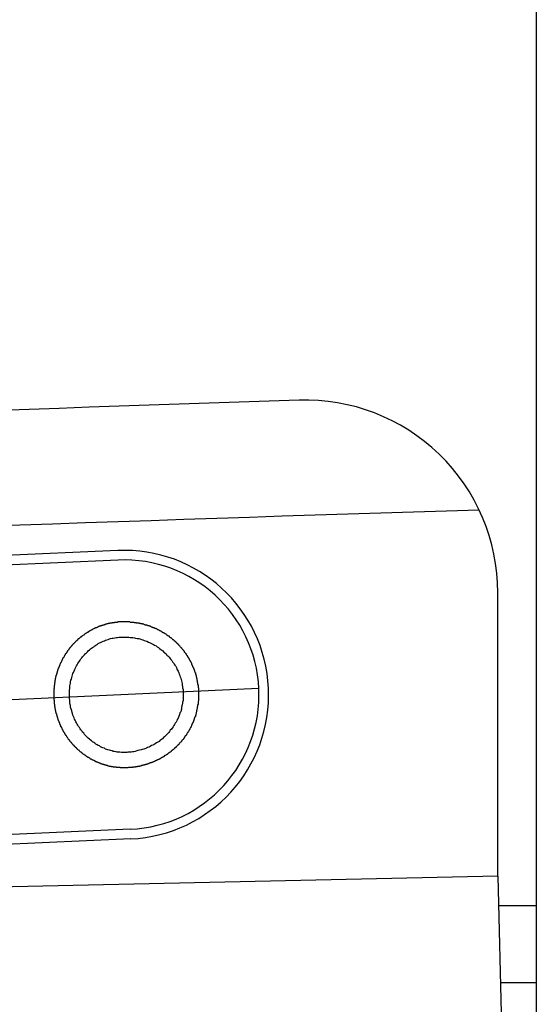
# Model space of a CAD drawing. Extents: x 405 to 8887, y 696 to 6303.
# Drawn here: x 7242 to 7256, y 5321 to 5347 of the extents above; entities that cross this region are included whole.
import ezdxf

# ---------------------------------------------------------------- set-up
doc = ezdxf.new("R2010")
doc.units = 0
doc.header["$LTSCALE"] = 250
doc.linetypes.add('CENTER', pattern=[2, 1.25, -0.25, 0.25, -0.25])
for name, color, linetype in [('CENTER', 3, 'CENTER'), ('SJC', 1, 'CONTINUOUS'), ('SJC2', 7, 'CONTINUOUS')]:
    doc.layers.add(name, color=color, linetype=linetype)

msp = doc.modelspace()

# ---------------------------------------------------------------- linework, layer by layer
at = {"layer": 'CENTER'}
msp.add_line((7248.45942, 5329.6607), (7197.30193, 5327.34216), dxfattribs=at)
at = {"layer": 'SJC'}
for p, q in [((7255.66507, 5498.19895), (7255.66507, 4456.00783)), ((7244.79323, 5333.24839), (7200.62856, 5331.24677)), ((7244.80455, 5332.99865), (7200.63988, 5330.99703)), ((7254.66507, 5324.78902), (7254.66507, 5332.15655)), ((7245.12148, 5326.00583), (7200.95681, 5324.00421)), ((7245.1328, 5325.75608), (7200.96813, 5323.75446)), ((7254.66507, 5324.78902), (7203.06956, 5323.66664)), ((7254.66507, 5324.78902), (7255.66507, 5285.70688)), ((7254.68459, 5324.02636), (7255.66507, 5324.02636)), ((7254.73576, 5322.02636), (7255.66507, 5322.02636))]:
    msp.add_line(p, q, dxfattribs=at)
for points in [[(7245.04, 5327.6, 0), (7245.04, 5327.6, 0), (7245.03, 5327.6, 0), (7245.02, 5327.6, 0), (7245.01, 5327.6, 0), (7245.01, 5327.6, 0), (7245, 5327.6, 0), (7244.99, 5327.6, 0), (7244.98, 5327.6, 0), (7244.98, 5327.6, 0), (7244.97, 5327.6, 0), (7244.96, 5327.6, 0), (7244.95, 5327.6, 0), (7244.95, 5327.6, 0), (7244.94, 5327.6, 0), (7244.93, 5327.6, 0), (7244.92, 5327.6, 0), (7244.92, 5327.6, 0), (7244.91, 5327.6, 0), (7244.9, 5327.6, 0), (7244.89, 5327.6, 0), (7244.89, 5327.6, 0), (7244.88, 5327.6, 0), (7244.87, 5327.6, 0), (7244.86, 5327.61, 0), (7244.85, 5327.61, 0), (7244.85, 5327.61, 0), (7244.84, 5327.61, 0), (7244.83, 5327.61, 0), (7244.82, 5327.61, 0), (7244.82, 5327.61, 0), (7244.81, 5327.61, 0), (7244.8, 5327.61, 0), (7244.79, 5327.61, 0), (7244.79, 5327.61, 0), (7244.78, 5327.61, 0), (7244.77, 5327.61, 0), (7244.76, 5327.61, 0), (7244.75, 5327.61, 0), (7244.75, 5327.62, 0), (7244.74, 5327.62, 0), (7244.73, 5327.62, 0), (7244.72, 5327.62, 0), (7244.71, 5327.62, 0), (7244.71, 5327.62, 0), (7244.7, 5327.62, 0), (7244.69, 5327.62, 0), (7244.68, 5327.62, 0), (7244.68, 5327.63, 0), (7244.67, 5327.63, 0), (7244.66, 5327.63, 0), (7244.65, 5327.63, 0), (7244.64, 5327.63, 0), (7244.64, 5327.63, 0), (7244.63, 5327.63, 0), (7244.62, 5327.64, 0), (7244.61, 5327.64, 0), (7244.6, 5327.64, 0), (7244.6, 5327.64, 0), (7244.59, 5327.64, 0), (7244.58, 5327.64, 0), (7244.57, 5327.65, 0), (7244.57, 5327.65, 0), (7244.56, 5327.65, 0), (7244.55, 5327.65, 0), (7244.54, 5327.65, 0), (7244.53, 5327.66, 0), (7244.53, 5327.66, 0), (7244.52, 5327.66, 0), (7244.51, 5327.66, 0), (7244.5, 5327.66, 0), (7244.49, 5327.67, 0), (7244.49, 5327.67, 0), (7244.48, 5327.67, 0), (7244.47, 5327.67, 0), (7244.46, 5327.68, 0), (7244.45, 5327.68, 0), (7244.45, 5327.68, 0), (7244.44, 5327.68, 0), (7244.43, 5327.69, 0), (7244.42, 5327.69, 0), (7244.42, 5327.69, 0), (7244.41, 5327.69, 0), (7244.4, 5327.7, 0), (7244.39, 5327.7, 0), (7244.38, 5327.7, 0), (7244.38, 5327.7, 0), (7244.37, 5327.71, 0), (7244.36, 5327.71, 0), (7244.35, 5327.71, 0), (7244.34, 5327.72, 0), (7244.34, 5327.72, 0), (7244.33, 5327.72, 0), (7244.32, 5327.72, 0), (7244.31, 5327.73, 0), (7244.31, 5327.73, 0), (7244.3, 5327.73, 0), (7244.29, 5327.74, 0), (7244.28, 5327.74, 0), (7244.27, 5327.74, 0), (7244.27, 5327.75, 0), (7244.26, 5327.75, 0), (7244.25, 5327.75, 0), (7244.24, 5327.76, 0), (7244.24, 5327.76, 0), (7244.23, 5327.76, 0), (7244.22, 5327.77, 0), (7244.21, 5327.77, 0), (7244.21, 5327.78, 0), (7244.2, 5327.78, 0), (7244.19, 5327.78, 0), (7244.18, 5327.79, 0), (7244.17, 5327.79, 0), (7244.17, 5327.79, 0), (7244.16, 5327.8, 0), (7244.15, 5327.8, 0), (7244.14, 5327.81, 0), (7244.14, 5327.81, 0), (7244.13, 5327.81, 0), (7244.12, 5327.82, 0), (7244.11, 5327.82, 0), (7244.11, 5327.83, 0), (7244.1, 5327.83, 0), (7244.09, 5327.83, 0), (7244.08, 5327.84, 0), (7244.08, 5327.84, 0), (7244.07, 5327.85, 0), (7244.06, 5327.85, 0), (7244.05, 5327.86, 0), (7244.05, 5327.86, 0), (7244.04, 5327.87, 0), (7244.03, 5327.87, 0), (7244.03, 5327.87, 0), (7244.02, 5327.88, 0), (7244.01, 5327.88, 0), (7244, 5327.89, 0), (7244, 5327.89, 0), (7243.99, 5327.9, 0), (7243.98, 5327.9, 0), (7243.97, 5327.91, 0), (7243.97, 5327.91, 0), (7243.96, 5327.92, 0), (7243.95, 5327.92, 0), (7243.95, 5327.93, 0), (7243.94, 5327.93, 0), (7243.93, 5327.94, 0), (7243.92, 5327.94, 0), (7243.92, 5327.95, 0), (7243.91, 5327.95, 0), (7243.9, 5327.96, 0), (7243.9, 5327.96, 0), (7243.89, 5327.97, 0), (7243.88, 5327.97, 0), (7243.88, 5327.98, 0), (7243.87, 5327.98, 0), (7243.86, 5327.99, 0), (7243.86, 5328, 0), (7243.85, 5328, 0), (7243.84, 5328.01, 0), (7243.84, 5328.01, 0), (7243.83, 5328.02, 0), (7243.82, 5328.02, 0), (7243.81, 5328.03, 0), (7243.81, 5328.03, 0), (7243.8, 5328.04, 0), (7243.8, 5328.05, 0), (7243.79, 5328.05, 0), (7243.78, 5328.06, 0), (7243.78, 5328.06, 0), (7243.77, 5328.07, 0), (7243.76, 5328.07, 0), (7243.76, 5328.08, 0), (7243.75, 5328.09, 0), (7243.74, 5328.09, 0), (7243.74, 5328.1, 0), (7243.73, 5328.1, 0), (7243.72, 5328.11, 0), (7243.72, 5328.12, 0), (7243.71, 5328.12, 0), (7243.71, 5328.13, 0), (7243.7, 5328.14, 0), (7243.69, 5328.14, 0), (7243.69, 5328.15, 0), (7243.68, 5328.15, 0), (7243.67, 5328.16, 0), (7243.67, 5328.17, 0), (7243.66, 5328.17, 0), (7243.66, 5328.18, 0), (7243.65, 5328.19, 0), (7243.64, 5328.19, 0), (7243.64, 5328.2, 0), (7243.63, 5328.21, 0), (7243.63, 5328.21, 0), (7243.62, 5328.22, 0), (7243.62, 5328.23, 0), (7243.61, 5328.23, 0), (7243.6, 5328.24, 0), (7243.6, 5328.25, 0), (7243.59, 5328.25, 0), (7243.59, 5328.26, 0), (7243.58, 5328.27, 0), (7243.58, 5328.27, 0), (7243.57, 5328.28, 0), (7243.57, 5328.29, 0), (7243.56, 5328.29, 0), (7243.55, 5328.3, 0), (7243.55, 5328.31, 0), (7243.54, 5328.31, 0), (7243.54, 5328.32, 0), (7243.53, 5328.33, 0), (7243.53, 5328.33, 0), (7243.52, 5328.34, 0), (7243.52, 5328.35, 0), (7243.51, 5328.36, 0), (7243.51, 5328.36, 0), (7243.5, 5328.37, 0), (7243.5, 5328.38, 0), (7243.49, 5328.38, 0), (7243.49, 5328.39, 0), (7243.48, 5328.4, 0), (7243.48, 5328.4, 0), (7243.47, 5328.41, 0), (7243.47, 5328.42, 0), (7243.46, 5328.43, 0), (7243.46, 5328.43, 0), (7243.45, 5328.44, 0), (7243.45, 5328.45, 0), (7243.44, 5328.46, 0), (7243.44, 5328.46, 0), (7243.43, 5328.47, 0), (7243.43, 5328.48, 0), (7243.42, 5328.49, 0), (7243.42, 5328.49, 0), (7243.42, 5328.5, 0), (7243.41, 5328.51, 0), (7243.41, 5328.51, 0), (7243.4, 5328.52, 0), (7243.4, 5328.53, 0), (7243.39, 5328.54, 0), (7243.39, 5328.54, 0), (7243.39, 5328.55, 0), (7243.38, 5328.56, 0), (7243.38, 5328.57, 0), (7243.37, 5328.58, 0), (7243.37, 5328.58, 0), (7243.37, 5328.59, 0), (7243.36, 5328.6, 0), (7243.36, 5328.61, 0), (7243.35, 5328.61, 0), (7243.35, 5328.62, 0), (7243.35, 5328.63, 0), (7243.34, 5328.64, 0), (7243.34, 5328.64, 0), (7243.33, 5328.65, 0), (7243.33, 5328.66, 0), (7243.33, 5328.67, 0), (7243.32, 5328.67, 0), (7243.32, 5328.68, 0), (7243.32, 5328.69, 0), (7243.31, 5328.7, 0), (7243.31, 5328.71, 0), (7243.31, 5328.71, 0), (7243.3, 5328.72, 0), (7243.3, 5328.73, 0), (7243.3, 5328.74, 0), (7243.29, 5328.74, 0), (7243.29, 5328.75, 0), (7243.29, 5328.76, 0), (7243.28, 5328.77, 0), (7243.28, 5328.78, 0), (7243.28, 5328.78, 0), (7243.27, 5328.79, 0), (7243.27, 5328.8, 0), (7243.27, 5328.81, 0), (7243.27, 5328.81, 0), (7243.26, 5328.82, 0), (7243.26, 5328.83, 0), (7243.26, 5328.84, 0), (7243.25, 5328.85, 0), (7243.25, 5328.85, 0), (7243.25, 5328.86, 0), (7243.25, 5328.87, 0), (7243.24, 5328.88, 0), (7243.24, 5328.89, 0), (7243.24, 5328.89, 0), (7243.24, 5328.9, 0), (7243.23, 5328.91, 0), (7243.23, 5328.92, 0), (7243.23, 5328.92, 0), (7243.23, 5328.93, 0), (7243.22, 5328.94, 0), (7243.22, 5328.95, 0), (7243.22, 5328.96, 0), (7243.22, 5328.96, 0), (7243.21, 5328.97, 0), (7243.21, 5328.98, 0), (7243.21, 5328.99, 0), (7243.21, 5329, 0), (7243.21, 5329, 0), (7243.2, 5329.01, 0), (7243.2, 5329.02, 0), (7243.2, 5329.03, 0), (7243.2, 5329.04, 0), (7243.2, 5329.04, 0), (7243.19, 5329.05, 0), (7243.19, 5329.06, 0), (7243.19, 5329.07, 0), (7243.19, 5329.07, 0), (7243.19, 5329.08, 0), (7243.18, 5329.09, 0), (7243.18, 5329.1, 0), (7243.18, 5329.11, 0), (7243.18, 5329.11, 0), (7243.18, 5329.12, 0), (7243.18, 5329.13, 0), (7243.17, 5329.14, 0), (7243.17, 5329.15, 0), (7243.17, 5329.15, 0), (7243.17, 5329.16, 0), (7243.17, 5329.17, 0), (7243.17, 5329.18, 0), (7243.17, 5329.18, 0), (7243.16, 5329.19, 0), (7243.16, 5329.2, 0), (7243.16, 5329.21, 0), (7243.16, 5329.22, 0), (7243.16, 5329.22, 0), (7243.16, 5329.23, 0), (7243.16, 5329.24, 0), (7243.16, 5329.25, 0), (7243.16, 5329.25, 0), (7243.15, 5329.26, 0), (7243.15, 5329.27, 0), (7243.15, 5329.28, 0), (7243.15, 5329.29, 0), (7243.15, 5329.29, 0), (7243.15, 5329.3, 0), (7243.15, 5329.31, 0), (7243.15, 5329.32, 0), (7243.15, 5329.32, 0), (7243.15, 5329.33, 0), (7243.15, 5329.34, 0), (7243.15, 5329.35, 0), (7243.14, 5329.36, 0), (7243.14, 5329.36, 0), (7243.14, 5329.37, 0), (7243.14, 5329.38, 0), (7243.14, 5329.39, 0), (7243.14, 5329.39, 0), (7243.14, 5329.4, 0), (7243.14, 5329.41, 0), (7243.14, 5329.42, 0), (7243.14, 5329.42, 0), (7243.14, 5329.43, 0), (7243.14, 5329.44, 0), (7243.14, 5329.45, 0), (7243.14, 5329.45, 0), (7243.14, 5329.46, 0), (7243.14, 5329.47, 0), (7243.14, 5329.48, 0), (7243.14, 5329.48, 0), (7243.14, 5329.49, 0), (7243.14, 5329.5, 0), (7243.14, 5329.51, 0), (7243.14, 5329.52, 0), (7243.14, 5329.52, 0), (7243.14, 5329.53, 0), (7243.14, 5329.54, 0), (7243.14, 5329.55, 0), (7243.14, 5329.55, 0), (7243.14, 5329.56, 0), (7243.14, 5329.57, 0), (7243.14, 5329.58, 0), (7243.14, 5329.59, 0), (7243.14, 5329.59, 0), (7243.14, 5329.6, 0), (7243.14, 5329.61, 0), (7243.14, 5329.62, 0), (7243.14, 5329.62, 0), (7243.14, 5329.63, 0), (7243.14, 5329.64, 0), (7243.14, 5329.65, 0), (7243.14, 5329.66, 0), (7243.15, 5329.66, 0), (7243.15, 5329.67, 0), (7243.15, 5329.68, 0), (7243.15, 5329.69, 0), (7243.15, 5329.7, 0), (7243.15, 5329.7, 0), (7243.15, 5329.71, 0), (7243.15, 5329.72, 0), (7243.15, 5329.73, 0), (7243.15, 5329.74, 0), (7243.15, 5329.74, 0), (7243.15, 5329.75, 0), (7243.16, 5329.76, 0), (7243.16, 5329.77, 0), (7243.16, 5329.78, 0), (7243.16, 5329.78, 0), (7243.16, 5329.79, 0), (7243.16, 5329.8, 0), (7243.16, 5329.81, 0), (7243.16, 5329.82, 0), (7243.16, 5329.82, 0), (7243.17, 5329.83, 0), (7243.17, 5329.84, 0), (7243.17, 5329.85, 0), (7243.17, 5329.86, 0), (7243.17, 5329.86, 0), (7243.17, 5329.87, 0), (7243.17, 5329.88, 0), (7243.18, 5329.89, 0), (7243.18, 5329.9, 0), (7243.18, 5329.9, 0), (7243.18, 5329.91, 0), (7243.18, 5329.92, 0), (7243.18, 5329.93, 0), (7243.19, 5329.94, 0), (7243.19, 5329.94, 0), (7243.19, 5329.95, 0), (7243.19, 5329.96, 0), (7243.19, 5329.97, 0), (7243.2, 5329.98, 0), (7243.2, 5329.99, 0), (7243.2, 5329.99, 0), (7243.2, 5330, 0), (7243.2, 5330.01, 0), (7243.21, 5330.02, 0), (7243.21, 5330.03, 0), (7243.21, 5330.03, 0), (7243.21, 5330.04, 0), (7243.21, 5330.05, 0), (7243.22, 5330.06, 0), (7243.22, 5330.07, 0), (7243.22, 5330.07, 0), (7243.22, 5330.08, 0), (7243.23, 5330.09, 0), (7243.23, 5330.1, 0), (7243.23, 5330.11, 0), (7243.23, 5330.11, 0), (7243.24, 5330.12, 0), (7243.24, 5330.13, 0), (7243.24, 5330.14, 0), (7243.24, 5330.15, 0), (7243.25, 5330.15, 0), (7243.25, 5330.16, 0), (7243.25, 5330.17, 0), (7243.26, 5330.18, 0), (7243.26, 5330.19, 0), (7243.26, 5330.19, 0), (7243.26, 5330.2, 0), (7243.27, 5330.21, 0), (7243.27, 5330.22, 0), (7243.27, 5330.23, 0), (7243.28, 5330.23, 0), (7243.28, 5330.24, 0), (7243.28, 5330.25, 0), (7243.29, 5330.26, 0), (7243.29, 5330.27, 0), (7243.29, 5330.27, 0), (7243.3, 5330.28, 0), (7243.3, 5330.29, 0), (7243.3, 5330.3, 0), (7243.31, 5330.31, 0), (7243.31, 5330.31, 0), (7243.31, 5330.32, 0), (7243.32, 5330.33, 0), (7243.32, 5330.34, 0), (7243.32, 5330.34, 0), (7243.33, 5330.35, 0), (7243.33, 5330.36, 0), (7243.34, 5330.37, 0), (7243.34, 5330.38, 0), (7243.34, 5330.38, 0), (7243.35, 5330.39, 0), (7243.35, 5330.4, 0), (7243.35, 5330.41, 0), (7243.36, 5330.41, 0), (7243.36, 5330.42, 0), (7243.37, 5330.43, 0), (7243.37, 5330.44, 0), (7243.38, 5330.45, 0), (7243.38, 5330.45, 0), (7243.38, 5330.46, 0), (7243.39, 5330.47, 0), (7243.39, 5330.48, 0), (7243.4, 5330.48, 0), (7243.4, 5330.49, 0), (7243.41, 5330.5, 0), (7243.41, 5330.51, 0), (7243.41, 5330.51, 0), (7243.42, 5330.52, 0), (7243.42, 5330.53, 0), (7243.43, 5330.54, 0), (7243.43, 5330.54, 0), (7243.44, 5330.55, 0), (7243.44, 5330.56, 0), (7243.45, 5330.57, 0), (7243.45, 5330.57, 0), (7243.46, 5330.58, 0), (7243.46, 5330.59, 0), (7243.47, 5330.59, 0), (7243.47, 5330.6, 0), (7243.48, 5330.61, 0), (7243.48, 5330.62, 0), (7243.49, 5330.62, 0), (7243.49, 5330.63, 0), (7243.5, 5330.64, 0), (7243.5, 5330.65, 0), (7243.51, 5330.65, 0), (7243.51, 5330.66, 0), (7243.52, 5330.67, 0), (7243.52, 5330.67, 0), (7243.53, 5330.68, 0), (7243.53, 5330.69, 0), (7243.54, 5330.69, 0), (7243.54, 5330.7, 0), (7243.55, 5330.71, 0), (7243.55, 5330.72, 0), (7243.56, 5330.72, 0), (7243.56, 5330.73, 0), (7243.57, 5330.74, 0), (7243.58, 5330.74, 0), (7243.58, 5330.75, 0), (7243.59, 5330.76, 0), (7243.59, 5330.76, 0), (7243.6, 5330.77, 0), (7243.6, 5330.78, 0), (7243.61, 5330.78, 0), (7243.61, 5330.79, 0), (7243.62, 5330.8, 0), (7243.63, 5330.8, 0), (7243.63, 5330.81, 0), (7243.64, 5330.82, 0), (7243.64, 5330.82, 0), (7243.65, 5330.83, 0), (7243.66, 5330.83, 0), (7243.66, 5330.84, 0), (7243.67, 5330.85, 0), (7243.67, 5330.85, 0), (7243.68, 5330.86, 0), (7243.69, 5330.87, 0), (7243.69, 5330.87, 0), (7243.7, 5330.88, 0), (7243.7, 5330.88, 0), (7243.71, 5330.89, 0), (7243.72, 5330.9, 0), (7243.72, 5330.9, 0), (7243.73, 5330.91, 0), (7243.74, 5330.91, 0), (7243.74, 5330.92, 0), (7243.75, 5330.93, 0), (7243.76, 5330.93, 0), (7243.76, 5330.94, 0), (7243.77, 5330.94, 0), (7243.77, 5330.95, 0), (7243.78, 5330.96, 0), (7243.79, 5330.96, 0), (7243.79, 5330.97, 0), (7243.8, 5330.97, 0), (7243.81, 5330.98, 0), (7243.81, 5330.98, 0), (7243.82, 5330.99, 0), (7243.83, 5331, 0), (7243.83, 5331, 0), (7243.84, 5331.01, 0), (7243.85, 5331.01, 0), (7243.85, 5331.02, 0), (7243.86, 5331.02, 0), (7243.87, 5331.03, 0), (7243.88, 5331.03, 0), (7243.88, 5331.04, 0), (7243.89, 5331.04, 0), (7243.9, 5331.05, 0), (7243.9, 5331.05, 0), (7243.91, 5331.06, 0), (7243.92, 5331.06, 0), (7243.92, 5331.07, 0), (7243.93, 5331.07, 0), (7243.94, 5331.08, 0), (7243.94, 5331.08, 0), (7243.95, 5331.09, 0), (7243.96, 5331.09, 0), (7243.97, 5331.1, 0), (7243.97, 5331.1, 0), (7243.98, 5331.11, 0), (7243.99, 5331.11, 0), (7243.99, 5331.12, 0), (7244, 5331.12, 0), (7244.01, 5331.13, 0), (7244.02, 5331.13, 0), (7244.02, 5331.14, 0), (7244.03, 5331.14, 0), (7244.04, 5331.14, 0), (7244.04, 5331.15, 0), (7244.05, 5331.15, 0), (7244.06, 5331.16, 0), (7244.07, 5331.16, 0), (7244.07, 5331.17, 0), (7244.08, 5331.17, 0), (7244.09, 5331.17, 0), (7244.1, 5331.18, 0), (7244.1, 5331.18, 0), (7244.11, 5331.19, 0), (7244.12, 5331.19, 0), (7244.13, 5331.2, 0), (7244.13, 5331.2, 0), (7244.14, 5331.2, 0), (7244.15, 5331.21, 0), (7244.16, 5331.21, 0), (7244.16, 5331.21, 0), (7244.17, 5331.22, 0), (7244.18, 5331.22, 0), (7244.19, 5331.23, 0), (7244.19, 5331.23, 0), (7244.2, 5331.23, 0), (7244.21, 5331.24, 0), (7244.22, 5331.24, 0), (7244.22, 5331.24, 0), (7244.23, 5331.25, 0), (7244.24, 5331.25, 0), (7244.25, 5331.25, 0), (7244.25, 5331.26, 0), (7244.26, 5331.26, 0), (7244.27, 5331.26, 0), (7244.28, 5331.27, 0), (7244.28, 5331.27, 0), (7244.29, 5331.27, 0), (7244.3, 5331.28, 0), (7244.31, 5331.28, 0), (7244.31, 5331.28, 0), (7244.32, 5331.28, 0), (7244.33, 5331.29, 0), (7244.34, 5331.29, 0), (7244.35, 5331.29, 0), (7244.35, 5331.3, 0), (7244.36, 5331.3, 0), (7244.37, 5331.3, 0), (7244.38, 5331.3, 0), (7244.38, 5331.31, 0), (7244.39, 5331.31, 0), (7244.4, 5331.31, 0), (7244.41, 5331.31, 0), (7244.41, 5331.32, 0), (7244.42, 5331.32, 0), (7244.43, 5331.32, 0), (7244.44, 5331.32, 0), (7244.45, 5331.33, 0), (7244.45, 5331.33, 0), (7244.46, 5331.33, 0), (7244.47, 5331.33, 0), (7244.48, 5331.34, 0), (7244.48, 5331.34, 0), (7244.49, 5331.34, 0), (7244.5, 5331.34, 0), (7244.51, 5331.34, 0), (7244.51, 5331.35, 0), (7244.52, 5331.35, 0), (7244.53, 5331.35, 0), (7244.54, 5331.35, 0), (7244.55, 5331.35, 0), (7244.55, 5331.36, 0), (7244.56, 5331.36, 0), (7244.57, 5331.36, 0), (7244.58, 5331.36, 0), (7244.58, 5331.36, 0), (7244.59, 5331.36, 0), (7244.6, 5331.37, 0), (7244.61, 5331.37, 0), (7244.61, 5331.37, 0), (7244.62, 5331.37, 0), (7244.63, 5331.37, 0), (7244.64, 5331.37, 0), (7244.65, 5331.37, 0), (7244.65, 5331.38, 0), (7244.66, 5331.38, 0), (7244.67, 5331.38, 0), (7244.68, 5331.38, 0), (7244.68, 5331.38, 0), (7244.69, 5331.38, 0), (7244.7, 5331.38, 0), (7244.71, 5331.38, 0), (7244.71, 5331.39, 0), (7244.72, 5331.39, 0), (7244.73, 5331.39, 0), (7244.74, 5331.39, 0), (7244.74, 5331.39, 0), (7244.75, 5331.39, 0), (7244.76, 5331.39, 0), (7244.77, 5331.39, 0), (7244.77, 5331.39, 0), (7244.78, 5331.39, 0), (7244.79, 5331.39, 0), (7244.8, 5331.4, 0), (7244.8, 5331.4, 0), (7244.81, 5331.4, 0), (7244.82, 5331.4, 0), (7244.83, 5331.4, 0), (7244.83, 5331.4, 0), (7244.84, 5331.4, 0), (7244.85, 5331.4, 0), (7244.86, 5331.4, 0), (7244.86, 5331.4, 0), (7244.87, 5331.4, 0)], [(7244.87, 5331.4, 0), (7244.88, 5331.4, 0), (7244.89, 5331.4, 0), (7244.9, 5331.4, 0), (7244.91, 5331.4, 0), (7244.92, 5331.4, 0), (7244.93, 5331.4, 0), (7244.94, 5331.4, 0), (7244.95, 5331.4, 0), (7244.96, 5331.4, 0), (7244.97, 5331.4, 0), (7244.98, 5331.4, 0), (7244.99, 5331.4, 0), (7245, 5331.4, 0), (7245.01, 5331.4, 0), (7245.02, 5331.4, 0), (7245.03, 5331.4, 0), (7245.04, 5331.4, 0), (7245.05, 5331.4, 0), (7245.06, 5331.4, 0), (7245.07, 5331.4, 0), (7245.07, 5331.4, 0), (7245.08, 5331.4, 0), (7245.09, 5331.4, 0), (7245.1, 5331.4, 0), (7245.11, 5331.4, 0), (7245.12, 5331.39, 0), (7245.13, 5331.39, 0), (7245.14, 5331.39, 0), (7245.15, 5331.39, 0), (7245.16, 5331.39, 0), (7245.17, 5331.39, 0), (7245.18, 5331.39, 0), (7245.19, 5331.39, 0), (7245.2, 5331.39, 0), (7245.21, 5331.39, 0), (7245.22, 5331.38, 0), (7245.23, 5331.38, 0), (7245.24, 5331.38, 0), (7245.25, 5331.38, 0), (7245.26, 5331.38, 0), (7245.27, 5331.38, 0), (7245.28, 5331.37, 0), (7245.29, 5331.37, 0), (7245.31, 5331.37, 0), (7245.32, 5331.37, 0), (7245.33, 5331.37, 0), (7245.34, 5331.37, 0), (7245.35, 5331.36, 0), (7245.36, 5331.36, 0), (7245.37, 5331.36, 0), (7245.38, 5331.36, 0), (7245.39, 5331.35, 0), (7245.4, 5331.35, 0), (7245.41, 5331.35, 0), (7245.42, 5331.35, 0), (7245.43, 5331.35, 0), (7245.44, 5331.34, 0), (7245.45, 5331.34, 0), (7245.46, 5331.34, 0), (7245.47, 5331.34, 0), (7245.48, 5331.33, 0), (7245.49, 5331.33, 0), (7245.5, 5331.33, 0), (7245.51, 5331.32, 0), (7245.52, 5331.32, 0), (7245.53, 5331.32, 0), (7245.54, 5331.32, 0), (7245.55, 5331.31, 0), (7245.56, 5331.31, 0), (7245.57, 5331.31, 0), (7245.58, 5331.3, 0), (7245.59, 5331.3, 0), (7245.6, 5331.3, 0), (7245.61, 5331.29, 0), (7245.62, 5331.29, 0), (7245.63, 5331.29, 0), (7245.64, 5331.28, 0), (7245.65, 5331.28, 0), (7245.66, 5331.27, 0), (7245.67, 5331.27, 0), (7245.68, 5331.27, 0), (7245.69, 5331.26, 0), (7245.7, 5331.26, 0), (7245.71, 5331.25, 0), (7245.72, 5331.25, 0), (7245.73, 5331.25, 0), (7245.74, 5331.24, 0), (7245.75, 5331.24, 0), (7245.76, 5331.23, 0), (7245.77, 5331.23, 0), (7245.78, 5331.22, 0), (7245.79, 5331.22, 0), (7245.8, 5331.22, 0), (7245.81, 5331.21, 0), (7245.82, 5331.21, 0), (7245.83, 5331.2, 0), (7245.84, 5331.2, 0), (7245.85, 5331.19, 0), (7245.86, 5331.19, 0), (7245.87, 5331.18, 0), (7245.87, 5331.18, 0), (7245.88, 5331.17, 0), (7245.89, 5331.17, 0), (7245.9, 5331.16, 0), (7245.91, 5331.16, 0), (7245.92, 5331.15, 0), (7245.93, 5331.15, 0), (7245.94, 5331.14, 0), (7245.95, 5331.13, 0), (7245.96, 5331.13, 0), (7245.97, 5331.12, 0), (7245.98, 5331.12, 0), (7245.99, 5331.11, 0), (7246, 5331.11, 0), (7246.01, 5331.1, 0), (7246.02, 5331.09, 0), (7246.03, 5331.09, 0), (7246.04, 5331.08, 0), (7246.04, 5331.08, 0), (7246.05, 5331.07, 0), (7246.06, 5331.06, 0), (7246.07, 5331.06, 0), (7246.08, 5331.05, 0), (7246.09, 5331.04, 0), (7246.1, 5331.04, 0), (7246.11, 5331.03, 0), (7246.12, 5331.03, 0), (7246.13, 5331.02, 0), (7246.13, 5331.01, 0), (7246.14, 5331.01, 0), (7246.15, 5331, 0), (7246.16, 5330.99, 0), (7246.17, 5330.99, 0), (7246.18, 5330.98, 0), (7246.19, 5330.97, 0), (7246.2, 5330.96, 0), (7246.2, 5330.96, 0), (7246.21, 5330.95, 0), (7246.22, 5330.94, 0), (7246.23, 5330.94, 0), (7246.24, 5330.93, 0), (7246.25, 5330.92, 0), (7246.25, 5330.91, 0), (7246.26, 5330.91, 0), (7246.27, 5330.9, 0), (7246.28, 5330.89, 0), (7246.29, 5330.89, 0), (7246.3, 5330.88, 0), (7246.3, 5330.87, 0), (7246.31, 5330.86, 0), (7246.32, 5330.85, 0), (7246.33, 5330.85, 0), (7246.34, 5330.84, 0), (7246.34, 5330.83, 0), (7246.35, 5330.82, 0), (7246.36, 5330.82, 0), (7246.37, 5330.81, 0), (7246.37, 5330.8, 0), (7246.38, 5330.79, 0), (7246.39, 5330.78, 0), (7246.4, 5330.78, 0), (7246.4, 5330.77, 0), (7246.41, 5330.76, 0), (7246.42, 5330.75, 0), (7246.43, 5330.74, 0), (7246.43, 5330.73, 0), (7246.44, 5330.73, 0), (7246.45, 5330.72, 0), (7246.45, 5330.71, 0), (7246.46, 5330.7, 0), (7246.47, 5330.69, 0), (7246.48, 5330.68, 0), (7246.48, 5330.68, 0), (7246.49, 5330.67, 0), (7246.5, 5330.66, 0), (7246.5, 5330.65, 0), (7246.51, 5330.64, 0), (7246.52, 5330.63, 0), (7246.52, 5330.62, 0), (7246.53, 5330.61, 0), (7246.53, 5330.61, 0), (7246.54, 5330.6, 0), (7246.55, 5330.59, 0), (7246.55, 5330.58, 0), (7246.56, 5330.57, 0), (7246.57, 5330.56, 0), (7246.57, 5330.55, 0), (7246.58, 5330.54, 0), (7246.58, 5330.53, 0), (7246.59, 5330.53, 0), (7246.6, 5330.52, 0), (7246.6, 5330.51, 0), (7246.61, 5330.5, 0), (7246.61, 5330.49, 0), (7246.62, 5330.48, 0), (7246.62, 5330.47, 0), (7246.63, 5330.46, 0), (7246.64, 5330.45, 0), (7246.64, 5330.44, 0), (7246.65, 5330.43, 0), (7246.65, 5330.42, 0), (7246.66, 5330.41, 0), (7246.66, 5330.41, 0), (7246.67, 5330.4, 0), (7246.67, 5330.39, 0), (7246.68, 5330.38, 0), (7246.68, 5330.37, 0), (7246.69, 5330.36, 0), (7246.69, 5330.35, 0), (7246.7, 5330.34, 0), (7246.7, 5330.33, 0), (7246.71, 5330.32, 0), (7246.71, 5330.31, 0), (7246.71, 5330.3, 0), (7246.72, 5330.29, 0), (7246.72, 5330.28, 0), (7246.73, 5330.27, 0), (7246.73, 5330.26, 0), (7246.74, 5330.25, 0), (7246.74, 5330.24, 0), (7246.74, 5330.23, 0), (7246.75, 5330.22, 0), (7246.75, 5330.21, 0), (7246.76, 5330.2, 0), (7246.76, 5330.19, 0), (7246.76, 5330.19, 0), (7246.77, 5330.18, 0), (7246.77, 5330.17, 0), (7246.78, 5330.16, 0), (7246.78, 5330.15, 0), (7246.78, 5330.14, 0), (7246.79, 5330.13, 0), (7246.79, 5330.12, 0), (7246.79, 5330.11, 0), (7246.8, 5330.1, 0), (7246.8, 5330.09, 0), (7246.8, 5330.08, 0), (7246.81, 5330.07, 0), (7246.81, 5330.06, 0), (7246.81, 5330.05, 0), (7246.81, 5330.04, 0), (7246.82, 5330.03, 0), (7246.82, 5330.02, 0), (7246.82, 5330.01, 0), (7246.83, 5330, 0), (7246.83, 5329.99, 0), (7246.83, 5329.98, 0), (7246.83, 5329.97, 0), (7246.84, 5329.96, 0), (7246.84, 5329.95, 0), (7246.84, 5329.94, 0), (7246.84, 5329.93, 0), (7246.85, 5329.92, 0), (7246.85, 5329.91, 0), (7246.85, 5329.9, 0), (7246.85, 5329.89, 0), (7246.85, 5329.88, 0), (7246.86, 5329.87, 0), (7246.86, 5329.86, 0), (7246.86, 5329.85, 0), (7246.86, 5329.84, 0), (7246.86, 5329.83, 0), (7246.87, 5329.82, 0), (7246.87, 5329.81, 0), (7246.87, 5329.8, 0), (7246.87, 5329.8, 0), (7246.87, 5329.79, 0), (7246.87, 5329.78, 0), (7246.87, 5329.77, 0), (7246.88, 5329.76, 0), (7246.88, 5329.75, 0), (7246.88, 5329.74, 0), (7246.88, 5329.73, 0), (7246.88, 5329.72, 0), (7246.88, 5329.71, 0), (7246.88, 5329.7, 0), (7246.88, 5329.69, 0), (7246.89, 5329.68, 0), (7246.89, 5329.67, 0), (7246.89, 5329.66, 0), (7246.89, 5329.65, 0), (7246.89, 5329.64, 0), (7246.89, 5329.63, 0), (7246.89, 5329.62, 0), (7246.89, 5329.61, 0), (7246.89, 5329.6, 0), (7246.89, 5329.59, 0), (7246.89, 5329.58, 0), (7246.89, 5329.58, 0), (7246.89, 5329.57, 0), (7246.89, 5329.56, 0), (7246.89, 5329.55, 0), (7246.89, 5329.54, 0), (7246.89, 5329.53, 0), (7246.89, 5329.52, 0), (7246.89, 5329.51, 0), (7246.89, 5329.5, 0), (7246.89, 5329.49, 0), (7246.89, 5329.48, 0), (7246.89, 5329.47, 0), (7246.89, 5329.46, 0), (7246.89, 5329.45, 0), (7246.89, 5329.44, 0), (7246.89, 5329.43, 0), (7246.89, 5329.42, 0), (7246.89, 5329.41, 0), (7246.89, 5329.4, 0), (7246.89, 5329.39, 0), (7246.89, 5329.38, 0), (7246.89, 5329.37, 0), (7246.89, 5329.36, 0), (7246.89, 5329.35, 0), (7246.89, 5329.34, 0), (7246.88, 5329.33, 0), (7246.88, 5329.32, 0), (7246.88, 5329.31, 0), (7246.88, 5329.3, 0), (7246.88, 5329.29, 0), (7246.88, 5329.28, 0), (7246.88, 5329.27, 0), (7246.88, 5329.26, 0), (7246.88, 5329.25, 0), (7246.87, 5329.24, 0), (7246.87, 5329.23, 0), (7246.87, 5329.22, 0), (7246.87, 5329.22, 0), (7246.87, 5329.21, 0), (7246.87, 5329.2, 0), (7246.86, 5329.19, 0), (7246.86, 5329.18, 0), (7246.86, 5329.17, 0), (7246.86, 5329.16, 0), (7246.86, 5329.15, 0), (7246.86, 5329.14, 0), (7246.85, 5329.13, 0), (7246.85, 5329.12, 0), (7246.85, 5329.11, 0), (7246.85, 5329.1, 0), (7246.84, 5329.09, 0), (7246.84, 5329.08, 0), (7246.84, 5329.07, 0), (7246.84, 5329.06, 0), (7246.83, 5329.04, 0), (7246.83, 5329.03, 0), (7246.83, 5329.02, 0), (7246.83, 5329.01, 0), (7246.82, 5329, 0), (7246.82, 5328.99, 0), (7246.82, 5328.98, 0), (7246.82, 5328.97, 0), (7246.81, 5328.96, 0), (7246.81, 5328.95, 0), (7246.81, 5328.94, 0), (7246.8, 5328.93, 0), (7246.8, 5328.92, 0), (7246.8, 5328.92, 0), (7246.79, 5328.91, 0), (7246.79, 5328.9, 0), (7246.79, 5328.89, 0), (7246.78, 5328.88, 0), (7246.78, 5328.87, 0), (7246.78, 5328.86, 0), (7246.77, 5328.85, 0), (7246.77, 5328.84, 0), (7246.77, 5328.83, 0), (7246.76, 5328.82, 0), (7246.76, 5328.81, 0), (7246.75, 5328.8, 0), (7246.75, 5328.79, 0), (7246.75, 5328.78, 0), (7246.74, 5328.77, 0), (7246.74, 5328.76, 0), (7246.73, 5328.75, 0), (7246.73, 5328.74, 0), (7246.72, 5328.73, 0), (7246.72, 5328.72, 0), (7246.71, 5328.71, 0), (7246.71, 5328.7, 0), (7246.71, 5328.69, 0), (7246.7, 5328.68, 0), (7246.7, 5328.67, 0), (7246.69, 5328.66, 0), (7246.69, 5328.65, 0), (7246.68, 5328.64, 0), (7246.68, 5328.63, 0), (7246.67, 5328.62, 0), (7246.67, 5328.61, 0), (7246.66, 5328.6, 0), (7246.66, 5328.59, 0), (7246.65, 5328.58, 0), (7246.64, 5328.57, 0), (7246.64, 5328.56, 0), (7246.63, 5328.55, 0), (7246.63, 5328.55, 0), (7246.62, 5328.54, 0), (7246.62, 5328.53, 0), (7246.61, 5328.52, 0), (7246.61, 5328.51, 0), (7246.6, 5328.5, 0), (7246.59, 5328.49, 0), (7246.59, 5328.48, 0), (7246.58, 5328.47, 0), (7246.58, 5328.46, 0), (7246.57, 5328.45, 0), (7246.56, 5328.44, 0), (7246.56, 5328.43, 0), (7246.55, 5328.43, 0), (7246.54, 5328.42, 0), (7246.54, 5328.41, 0), (7246.53, 5328.4, 0), (7246.53, 5328.39, 0), (7246.52, 5328.38, 0), (7246.51, 5328.37, 0), (7246.51, 5328.36, 0), (7246.5, 5328.35, 0), (7246.49, 5328.35, 0), (7246.49, 5328.34, 0), (7246.48, 5328.33, 0), (7246.47, 5328.32, 0), (7246.46, 5328.31, 0), (7246.46, 5328.3, 0), (7246.45, 5328.29, 0), (7246.44, 5328.29, 0), (7246.44, 5328.28, 0), (7246.43, 5328.27, 0), (7246.42, 5328.26, 0), (7246.41, 5328.25, 0), (7246.41, 5328.24, 0), (7246.4, 5328.24, 0), (7246.39, 5328.23, 0), (7246.38, 5328.22, 0), (7246.38, 5328.21, 0), (7246.37, 5328.2, 0), (7246.36, 5328.2, 0), (7246.35, 5328.19, 0), (7246.35, 5328.18, 0), (7246.34, 5328.17, 0), (7246.33, 5328.16, 0), (7246.32, 5328.16, 0), (7246.31, 5328.15, 0), (7246.31, 5328.14, 0), (7246.3, 5328.13, 0), (7246.29, 5328.13, 0), (7246.28, 5328.12, 0), (7246.27, 5328.11, 0), (7246.27, 5328.1, 0), (7246.26, 5328.1, 0), (7246.25, 5328.09, 0), (7246.24, 5328.08, 0), (7246.23, 5328.08, 0), (7246.22, 5328.07, 0), (7246.22, 5328.06, 0), (7246.21, 5328.05, 0), (7246.2, 5328.05, 0), (7246.19, 5328.04, 0), (7246.18, 5328.03, 0), (7246.17, 5328.03, 0), (7246.17, 5328.02, 0), (7246.16, 5328.01, 0), (7246.15, 5328.01, 0), (7246.14, 5328, 0), (7246.13, 5327.99, 0), (7246.12, 5327.99, 0), (7246.11, 5327.98, 0), (7246.1, 5327.97, 0), (7246.09, 5327.97, 0), (7246.09, 5327.96, 0), (7246.08, 5327.95, 0), (7246.07, 5327.95, 0), (7246.06, 5327.94, 0), (7246.05, 5327.94, 0), (7246.04, 5327.93, 0), (7246.03, 5327.92, 0), (7246.02, 5327.92, 0), (7246.01, 5327.91, 0), (7246, 5327.91, 0), (7246, 5327.9, 0), (7245.99, 5327.89, 0), (7245.98, 5327.89, 0), (7245.97, 5327.88, 0), (7245.96, 5327.88, 0), (7245.95, 5327.87, 0), (7245.94, 5327.87, 0), (7245.93, 5327.86, 0), (7245.92, 5327.86, 0), (7245.91, 5327.85, 0), (7245.9, 5327.84, 0), (7245.89, 5327.84, 0), (7245.88, 5327.83, 0), (7245.87, 5327.83, 0), (7245.86, 5327.82, 0), (7245.85, 5327.82, 0), (7245.84, 5327.81, 0), (7245.83, 5327.81, 0), (7245.83, 5327.81, 0), (7245.82, 5327.8, 0), (7245.81, 5327.8, 0), (7245.8, 5327.79, 0), (7245.79, 5327.79, 0), (7245.78, 5327.78, 0), (7245.77, 5327.78, 0), (7245.76, 5327.77, 0), (7245.75, 5327.77, 0), (7245.74, 5327.77, 0), (7245.73, 5327.76, 0), (7245.72, 5327.76, 0), (7245.71, 5327.75, 0), (7245.7, 5327.75, 0), (7245.69, 5327.74, 0), (7245.68, 5327.74, 0), (7245.67, 5327.74, 0), (7245.66, 5327.73, 0), (7245.65, 5327.73, 0), (7245.64, 5327.73, 0), (7245.63, 5327.72, 0), (7245.62, 5327.72, 0), (7245.61, 5327.72, 0), (7245.6, 5327.71, 0), (7245.59, 5327.71, 0), (7245.58, 5327.71, 0), (7245.57, 5327.7, 0), (7245.56, 5327.7, 0), (7245.55, 5327.7, 0), (7245.54, 5327.69, 0), (7245.53, 5327.69, 0), (7245.52, 5327.69, 0), (7245.51, 5327.68, 0), (7245.5, 5327.68, 0), (7245.49, 5327.68, 0), (7245.48, 5327.67, 0), (7245.47, 5327.67, 0), (7245.46, 5327.67, 0), (7245.45, 5327.67, 0), (7245.44, 5327.66, 0), (7245.43, 5327.66, 0), (7245.42, 5327.66, 0), (7245.41, 5327.66, 0), (7245.4, 5327.65, 0), (7245.39, 5327.65, 0), (7245.38, 5327.65, 0), (7245.37, 5327.65, 0), (7245.36, 5327.65, 0), (7245.35, 5327.64, 0), (7245.34, 5327.64, 0), (7245.33, 5327.64, 0), (7245.32, 5327.64, 0), (7245.31, 5327.64, 0), (7245.3, 5327.63, 0), (7245.3, 5327.63, 0), (7245.29, 5327.63, 0), (7245.28, 5327.63, 0), (7245.27, 5327.63, 0), (7245.26, 5327.63, 0), (7245.25, 5327.62, 0), (7245.24, 5327.62, 0), (7245.23, 5327.62, 0), (7245.22, 5327.62, 0), (7245.21, 5327.62, 0), (7245.2, 5327.62, 0), (7245.19, 5327.62, 0), (7245.18, 5327.61, 0), (7245.17, 5327.61, 0), (7245.16, 5327.61, 0), (7245.15, 5327.61, 0), (7245.14, 5327.61, 0), (7245.13, 5327.61, 0), (7245.12, 5327.61, 0), (7245.11, 5327.61, 0), (7245.1, 5327.61, 0), (7245.09, 5327.61, 0), (7245.08, 5327.61, 0), (7245.07, 5327.61, 0), (7245.06, 5327.6, 0), (7245.05, 5327.6, 0), (7245.04, 5327.6, 0)], [(7245.03, 5328, 0), (7244.99, 5328, 0), (7244.96, 5328, 0), (7244.92, 5328, 0), (7244.89, 5328, 0), (7244.85, 5328.01, 0), (7244.82, 5328.01, 0), (7244.78, 5328.01, 0), (7244.75, 5328.02, 0), (7244.71, 5328.03, 0), (7244.68, 5328.03, 0), (7244.65, 5328.04, 0), (7244.61, 5328.05, 0), (7244.58, 5328.06, 0), (7244.54, 5328.07, 0), (7244.51, 5328.08, 0), (7244.48, 5328.09, 0), (7244.45, 5328.11, 0), (7244.41, 5328.12, 0), (7244.38, 5328.13, 0), (7244.35, 5328.15, 0), (7244.32, 5328.17, 0), (7244.29, 5328.18, 0), (7244.26, 5328.2, 0), (7244.23, 5328.22, 0), (7244.2, 5328.24, 0), (7244.17, 5328.26, 0), (7244.14, 5328.28, 0), (7244.11, 5328.3, 0), (7244.08, 5328.33, 0), (7244.06, 5328.35, 0), (7244.03, 5328.37, 0), (7244, 5328.4, 0), (7243.98, 5328.42, 0), (7243.95, 5328.45, 0), (7243.93, 5328.47, 0), (7243.91, 5328.5, 0), (7243.88, 5328.53, 0), (7243.86, 5328.56, 0), (7243.84, 5328.59, 0), (7243.82, 5328.62, 0), (7243.8, 5328.65, 0), (7243.78, 5328.68, 0), (7243.76, 5328.71, 0), (7243.74, 5328.74, 0), (7243.72, 5328.77, 0), (7243.71, 5328.8, 0), (7243.69, 5328.84, 0), (7243.67, 5328.87, 0), (7243.66, 5328.9, 0), (7243.65, 5328.94, 0), (7243.63, 5328.97, 0), (7243.62, 5329.01, 0), (7243.61, 5329.04, 0), (7243.6, 5329.08, 0), (7243.59, 5329.11, 0), (7243.58, 5329.15, 0), (7243.57, 5329.18, 0), (7243.57, 5329.22, 0), (7243.56, 5329.25, 0), (7243.55, 5329.29, 0), (7243.55, 5329.33, 0), (7243.55, 5329.36, 0), (7243.54, 5329.4, 0), (7243.54, 5329.44, 0), (7243.54, 5329.47, 0), (7243.54, 5329.51, 0), (7243.54, 5329.55, 0), (7243.54, 5329.58, 0), (7243.54, 5329.62, 0), (7243.55, 5329.66, 0), (7243.55, 5329.69, 0), (7243.55, 5329.73, 0), (7243.56, 5329.77, 0), (7243.57, 5329.8, 0), (7243.57, 5329.84, 0), (7243.58, 5329.88, 0), (7243.59, 5329.91, 0), (7243.6, 5329.95, 0), (7243.61, 5329.98, 0), (7243.62, 5330.02, 0), (7243.63, 5330.05, 0), (7243.65, 5330.08, 0), (7243.66, 5330.12, 0), (7243.68, 5330.15, 0), (7243.69, 5330.18, 0), (7243.71, 5330.22, 0), (7243.72, 5330.25, 0), (7243.74, 5330.28, 0), (7243.76, 5330.31, 0), (7243.78, 5330.34, 0), (7243.8, 5330.37, 0), (7243.82, 5330.4, 0), (7243.84, 5330.43, 0), (7243.86, 5330.46, 0), (7243.88, 5330.49, 0), (7243.91, 5330.52, 0), (7243.93, 5330.54, 0), (7243.96, 5330.57, 0), (7243.98, 5330.59, 0), (7244.01, 5330.62, 0), (7244.03, 5330.64, 0), (7244.06, 5330.67, 0), (7244.09, 5330.69, 0), (7244.11, 5330.71, 0), (7244.14, 5330.73, 0), (7244.17, 5330.75, 0), (7244.2, 5330.77, 0), (7244.23, 5330.79, 0), (7244.26, 5330.81, 0), (7244.29, 5330.83, 0), (7244.32, 5330.85, 0), (7244.35, 5330.86, 0), (7244.38, 5330.88, 0), (7244.42, 5330.89, 0), (7244.45, 5330.9, 0), (7244.48, 5330.92, 0), (7244.51, 5330.93, 0), (7244.55, 5330.94, 0), (7244.58, 5330.95, 0), (7244.61, 5330.96, 0), (7244.65, 5330.97, 0), (7244.68, 5330.97, 0), (7244.72, 5330.98, 0), (7244.75, 5330.99, 0), (7244.79, 5330.99, 0), (7244.82, 5331, 0), (7244.85, 5331, 0), (7244.89, 5331, 0)], [(7244.89, 5331, 0), (7244.93, 5331, 0), (7244.97, 5331, 0), (7245, 5331, 0), (7245.04, 5331, 0), (7245.08, 5331, 0), (7245.12, 5330.99, 0), (7245.15, 5330.99, 0), (7245.19, 5330.99, 0), (7245.23, 5330.98, 0), (7245.26, 5330.97, 0), (7245.3, 5330.96, 0), (7245.34, 5330.96, 0), (7245.37, 5330.95, 0), (7245.41, 5330.94, 0), (7245.45, 5330.93, 0), (7245.48, 5330.91, 0), (7245.52, 5330.9, 0), (7245.55, 5330.89, 0), (7245.59, 5330.87, 0), (7245.62, 5330.86, 0), (7245.65, 5330.84, 0), (7245.69, 5330.82, 0), (7245.72, 5330.81, 0), (7245.75, 5330.79, 0), (7245.79, 5330.77, 0), (7245.82, 5330.75, 0), (7245.85, 5330.73, 0), (7245.88, 5330.7, 0), (7245.91, 5330.68, 0), (7245.94, 5330.66, 0), (7245.97, 5330.64, 0), (7245.99, 5330.61, 0), (7246.02, 5330.59, 0), (7246.05, 5330.56, 0), (7246.07, 5330.53, 0), (7246.1, 5330.51, 0), (7246.13, 5330.48, 0), (7246.15, 5330.45, 0), (7246.17, 5330.42, 0), (7246.2, 5330.39, 0), (7246.22, 5330.36, 0), (7246.24, 5330.33, 0), (7246.26, 5330.3, 0), (7246.28, 5330.27, 0), (7246.3, 5330.24, 0), (7246.32, 5330.21, 0), (7246.33, 5330.17, 0), (7246.35, 5330.14, 0), (7246.36, 5330.11, 0), (7246.38, 5330.07, 0), (7246.39, 5330.04, 0), (7246.41, 5330, 0), (7246.42, 5329.97, 0), (7246.43, 5329.93, 0), (7246.44, 5329.9, 0), (7246.45, 5329.86, 0), (7246.46, 5329.83, 0), (7246.47, 5329.79, 0), (7246.47, 5329.75, 0), (7246.48, 5329.72, 0), (7246.48, 5329.68, 0), (7246.49, 5329.64, 0), (7246.49, 5329.61, 0), (7246.49, 5329.57, 0), (7246.49, 5329.53, 0), (7246.49, 5329.5, 0), (7246.49, 5329.46, 0), (7246.49, 5329.42, 0), (7246.49, 5329.39, 0), (7246.49, 5329.35, 0), (7246.48, 5329.31, 0), (7246.48, 5329.28, 0), (7246.47, 5329.24, 0), (7246.46, 5329.21, 0), (7246.45, 5329.17, 0), (7246.45, 5329.13, 0), (7246.44, 5329.1, 0), (7246.43, 5329.06, 0), (7246.41, 5329.03, 0), (7246.4, 5328.99, 0), (7246.39, 5328.96, 0), (7246.37, 5328.92, 0), (7246.36, 5328.89, 0), (7246.34, 5328.86, 0), (7246.33, 5328.82, 0), (7246.31, 5328.79, 0), (7246.29, 5328.76, 0), (7246.27, 5328.73, 0), (7246.25, 5328.7, 0), (7246.23, 5328.67, 0), (7246.21, 5328.63, 0), (7246.19, 5328.61, 0), (7246.16, 5328.58, 0), (7246.14, 5328.55, 0), (7246.12, 5328.52, 0), (7246.09, 5328.49, 0), (7246.06, 5328.46, 0), (7246.04, 5328.44, 0), (7246.01, 5328.41, 0), (7245.98, 5328.39, 0), (7245.96, 5328.36, 0), (7245.93, 5328.34, 0), (7245.9, 5328.32, 0), (7245.87, 5328.29, 0), (7245.84, 5328.27, 0), (7245.8, 5328.25, 0), (7245.77, 5328.23, 0), (7245.74, 5328.21, 0), (7245.71, 5328.19, 0), (7245.67, 5328.18, 0), (7245.64, 5328.16, 0), (7245.61, 5328.14, 0), (7245.57, 5328.13, 0), (7245.54, 5328.11, 0), (7245.5, 5328.1, 0), (7245.47, 5328.09, 0), (7245.43, 5328.08, 0), (7245.4, 5328.07, 0), (7245.36, 5328.06, 0), (7245.32, 5328.05, 0), (7245.29, 5328.04, 0), (7245.25, 5328.03, 0), (7245.21, 5328.02, 0), (7245.18, 5328.02, 0), (7245.14, 5328.01, 0), (7245.1, 5328.01, 0), (7245.06, 5328.01, 0), (7245.03, 5328, 0)]]:
    msp.add_polyline3d(points, dxfattribs=at)
for centre, radius, start, end in [((7314.53202, 3338.2114), 2000, 91.863287, 93.29250749), ((7249.66507, 5332.15655), 5, 0, 91.863287), ((7244.96301, 5329.50224), 3.75, 272.594967, 92.594967), ((7244.96301, 5329.50224), 3.5, 272.594967, 92.594967)]:
    msp.add_arc(centre, radius, start, end, dxfattribs=at)
at = {"layer": 'SJC2'}
msp.add_arc((7314.53202, 3338.2114), 1997, 91.73174274, 93.29745913, dxfattribs=at)

doc.saveas('drawing.dxf')
